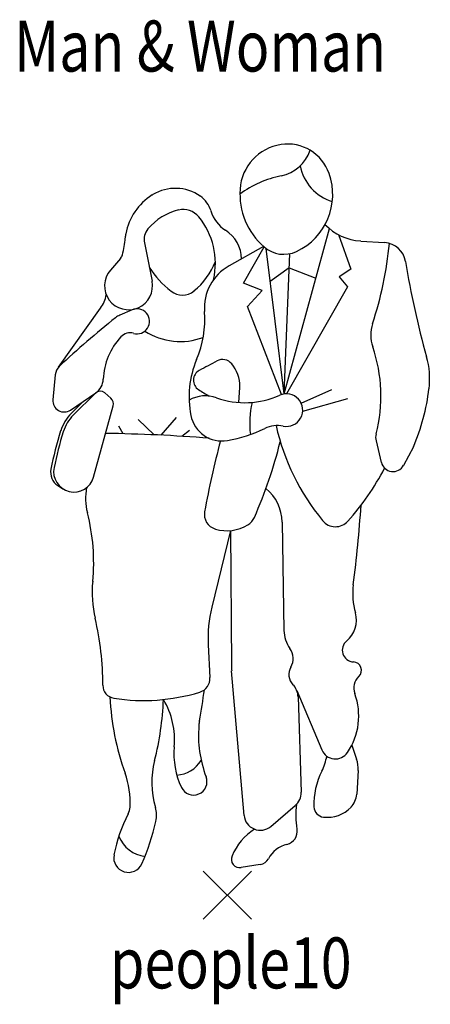
# Model space of a CAD drawing. Units: inches. Extents: x 7 to 289, y 12 to 114.
# Drawn here: x 142 to 142, y 90 to 92 of the extents above; entities that cross this region are included whole.
import ezdxf

# ---------------------------------------------------------------- set-up
doc = ezdxf.new("R2010")
doc.units = ezdxf.units.IN
doc.header["$MEASUREMENT"] = 0
doc.layers.add('TEXT', color=2, linetype='Continuous')
doc.styles.add('ROMANS', font='ROMANS.shx')

# ---------------------------------------------------------------- blocks, each defined once
blk = doc.blocks.new('PICKX')
at = {"color": 2}
for p, q in [((-0.0331, -0.0331), (0.0331, 0.0331)), ((-0.0331, 0.0331), (0.0331, -0.0331))]:
    blk.add_line(p, q, dxfattribs=at)
blk = doc.blocks.new('PEOPLE10')
for p, q in [((0.0607, 0.157), (0.123, 0.3841)), ((0.1353, 0.3759), (0.1523, 0.3285)), ((0.166, 0.3671), (0.1989, 0.365)), ((-0.1314, 0.3645), (-0.1209, 0.312)), ((0.0325, 0.3595), (-0.0151, 0.3329)), ((0.0049, 0.3092), (0.0331, 0.359)), ((0.0607, 0.157), (0.0359, 0.3568)), ((-0.1644, 0.3431), (-0.1782, 0.3272)), ((0.0607, 0.157), (0.0683, 0.3497)), ((0.0675, 0.3304), (0.0415, 0.3116)), ((0.0675, 0.3304), (0.1043, 0.3159)), ((0.1523, 0.3285), (0.1362, 0.3177)), ((0.1362, 0.3177), (0.1479, 0.304)), ((0.0303, 0.2992), (0.0049, 0.3092)), ((0.0101, 0.277), (0.0303, 0.2992)), ((0.1479, 0.304), (0.0641, 0.1572)), ((-0.2497, 0.1935), (-0.1918, 0.2747)), ((-0.1485, 0.2725), (-0.1653, 0.2651)), ((0.057, 0.1561), (0.0101, 0.277)), ((-0.254, 0.1834), (-0.2572, 0.1489)), ((-0.0015, 0.1452), (-0.0003, 0.1659)), ((0.0841, 0.1443), (0.1263, 0.1629)), ((-0.2331, 0.1347), (-0.1983, 0.1585)), ((-0.1988, 0.158), (-0.2292, 0.1278)), ((-0.186, 0.1584), (-0.1776, 0.151)), ((0.0862, 0.1332), (0.1484, 0.1505)), ((-0.2153, 0.1469), (-0.2319, 0.1304)), ((-0.2014, 0.0427), (-0.1745, 0.1406)), ((-0.1083, 0.1003), (-0.0872, 0.1246)), ((-0.1606, 0.1022), (-0.1665, 0.1126)), ((-0.1182, 0.1007), (-0.1398, 0.1217)), ((-0.0802, 0.0987), (-0.0693, 0.1071)), ((0.1871, 0.0925), (0.1943, 0.0628)), ((0.2386, 0.0841), (0.2249, 0.0588)), ((-0.2504, 0.0311), (-0.2435, 0.0267)), ((-0.2283, 0.0222), (-0.2283, 0.0222)), ((0.058, -0.0191), (0.0604, -0.168)), ((-0.0129, -0.0308), (-0.0389, -0.1363)), ((-0.0129, -0.0308), (-0.0118, -0.2166)), ((-0.0438, -0.188), (-0.0413, -0.2328)), ((0.0055, -0.4222), (-0.0115, -0.2236)), ((0.078, -0.2504), (0.1124, -0.3323)), ((0.0799, -0.2593), (0.0841, -0.3905)), ((0.1538, -0.3257), (0.1604, -0.3449)), ((0.1625, -0.3605), (0.1605, -0.3931)), ((0.0422, -0.4373), (0.076, -0.4087)), ((0.0279, -0.4898), (0.0015, -0.4939))]:
    blk.add_line(p, q)
for centre, radius, start, end in [((0.0662, 0.4341), 0.0663, 98.4922, 176.1497), ((0.0654, 0.4398), 0.0606, 19.4407, 98.4922), ((0.0458, 0.5089), 0.0534, 281.8263, 341.301), ((0.1453, 0.4824), 0.0637, 190.8712, 253.1629), ((0.0875, 0.3098), 0.1501, 101.8263, 125.756), ((0.0409, 0.4311), 0.0866, 295.2028, 19.4407), ((-0.089, 0.3792), 0.0603, 55.1974, 121.0215), ((0.0967, 0.432), 0.0968, 176.1497, 228.9357), ((-0.0758, 0.3607), 0.083, 122.9186, 168.706), ((-0.105, 0.4058), 0.0292, 121.0215, 122.9186), ((-0.0761, 0.3976), 0.0378, 16.5601, 55.1974), ((-0.0671, 0.3346), 0.0771, 102.9743, 140.4511), ((-0.0782, 0.3826), 0.0278, 39.3963, 102.9743), ((0.0056, 0.4219), 0.0475, 196.5601, 237.3587), ((-0.1344, 0.3364), 0.1006, 347.2069, 39.3963), ((-0.1087, 0.369), 0.0231, 140.4511, 191.2441), ((-0.0462, 0.3411), 0.0485, 1.7505, 57.3587), ((0.1709, 0.4426), 0.0756, 224.3723, 266.2343), ((-0.268, 0.3777), 0.1103, 344.4842, 356.6226), ((-0.1165, 0.3688), 0.0415, 168.706, 176.6226), ((0.0602, 0.3901), 0.0413, 228.9357, 295.2028), ((-0.3048, 0.4135), 0.5127, 341.804, 354.4407), ((0.1968, 0.3338), 0.0312, 9.2781, 86.2343), ((-0.1744, 0.3518), 0.0132, 319.0585, 344.4842), ((-0.1247, 0.374), 0.0974, 309.091, 338.8894), ((1.4182, 0.5334), 1.2064, 189.2781, 195.6417), ((-0.1533, 0.3056), 0.033, 139.0585, 11.2441), ((-0.0159, 0.3998), 0.1287, 212.2698, 232.2127), ((0.0172, 0.2751), 0.0662, 119.2163, 184.396), ((-0.0792, 0.3181), 0.0253, 232.2127, 309.091), ((-0.2298, 0.3019), 0.0467, 324.509, 349.2434), ((-0.1416, 0.2567), 0.0172, 254.058, 113.6751), ((0.6141, -0.7252), 1.2611, 128.5043, 133.1611), ((-0.155, 0.2416), 0.0257, 113.6751, 128.5043), ((-0.1891, 0.2593), 0.1407, 336.9387, 4.396), ((0.2294, 0.2379), 0.0496, 161.804, 199.092), ((-0.0976, 0.1738), 0.0904, 137.1481, 177.8918), ((-0.1511, 0.2234), 0.0175, 74.058, 137.1481), ((-0.0819, 0.319), 0.09, 237.1502, 290.4114), ((-0.0124, 0.1542), 0.2062, 345.3496, 19.0919), ((0.0605, 0.153), 0.1306, 156.9386, 191.3474), ((-0.0239, 0.1879), 0.0163, 39.3702, 118.035), ((0.1472, 0.1775), 0.1136, 353.2363, 15.6417), ((-0.2364, 0.1818), 0.0177, 133.1611, 174.792), ((1.5505, -2.7688), 3.366, 118.035, 118.5066), ((-0.049, 0.1673), 0.0488, 359.8934, 39.3702), ((-0.2116, 0.178), 0.0236, 304.3238, 357.8918), ((-0.0487, 0.1757), 0.0153, 118.5066, 236.9128), ((0.1121, 0.4225), 0.3098, 236.9128, 240.0818), ((-0.0218, 0.1672), 0.0215, 356.5273, 359.8934), ((-0.0299, 0.1985), 0.2918, 336.9273, 353.2363), ((-0.2418, 0.1475), 0.0154, 174.792, 304.3238), ((-0.1922, 0.1513), 0.00936, 48.8061, 134.7612), ((-0.1844, 0.1433), 0.0103, 344.6461, 48.8061), ((-0.0475, 0.1089), 0.0454, 70.3625, 119.6941), ((0.0068, 0.261), 0.1161, 250.3625, 294.3038), ((0.0638, 0.1347), 0.0224, 258.6835, 114.3038), ((0.1467, 0.1164), 0.1333, 167.4833, 186.4962), ((-0.1904, 0.0886), 0.0588, 134.7612, 162.6359), ((-0.1904, 0.0886), 0.0551, 134.7612, 162.6359), ((-0.0249, 0.1358), 0.0435, 191.3474, 279.9631), ((-0.0516, 0.2879), 0.1979, 279.9631, 295.6453), ((0.0515, 0.0732), 0.0403, 78.6835, 115.6453), ((0.3579, 0.1835), 0.3162, 192.7839, 219.3667), ((0.2308, -0.0431), 0.5002, 162.6359, 168.8566), ((0.2308, -0.0431), 0.4964, 162.6359, 168.5271), ((-0.2173, -2.1396), 2.2425, 85.5269, 89.1718), ((0.2061, 0.0971), 0.0196, 165.3496, 193.6721), ((1.2334, -0.2394), 1.3033, 165.2502, 169.6335), ((-0.5871, 0.2527), 0.6624, 336.3723, 345.8943), ((-0.2283, 0.0501), 0.028, 168.5271, 344.6461), ((-0.1204, 0.2222), 0.3604, 318.2277, 332.3361), ((0.2104, 0.0667), 0.0165, 193.6721, 331.475), ((-0.2386, 0.0494), 0.0218, 168.8566, 237.0972), ((-0.1352, 0.0131), 0.0772, 168.7304, 194.5776), ((-0.003, -0.0201), 0.061, 0.9467, 50.5716), ((-1.4429, 0.1055), 1.6125, 352.4841, 356.3887), ((-0.4712, -0.0743), 0.27, 354.4054, 14.5776), ((-0.028, -0.0086), 0.021, 169.6335, 253.6818), ((-0.0007, -0.0038), 0.0224, 301.2034, 336.3723), ((-0.0181, 0.025), 0.056, 253.6818, 301.2034), ((0.1312, -0.0025), 0.023, 219.3667, 318.2277), ((-0.0481, -0.1157), 0.1552, 174.4054, 193.2902), ((0.2479, -0.1175), 0.093, 172.4841, 196.4212), ((0.1319, -0.1784), 0.1759, 166.1479, 183.1373), ((0.1239, -0.1541), 0.0363, 308.8474, 16.4212), ((-0.58, -0.2413), 0.3913, 359.6814, 13.2902), ((0.104, -0.1673), 0.0436, 180.9467, 215.9283), ((0.1569, -0.1951), 0.0163, 128.8473, 266.9665), ((0.0497, -0.2066), 0.0235, 329.3656, 35.9283), ((0.1555, -0.2228), 0.0115, 313.2921, 86.9665), ((0.0771, -0.216), 0.0888, 180.3556, 184.8905), ((0.087, -0.2287), 0.0199, 149.3656, 224.3638), ((-0.1708, -0.2436), 0.0178, 179.6814, 261.1071), ((-0.0612, -0.2339), 0.0199, 286.894, 3.1373), ((0.0549, -0.2601), 0.025, 1.812, 44.3638), ((0.1785, -0.2472), 0.0221, 133.292, 200.2986), ((-0.1325, 0.0009), 0.2653, 261.1071, 286.894), ((-1.1297, -0.098), 1.0914, 349.7394, 352.0185), ((0.0745, -0.2857), 0.0888, 325.6128, 20.2986), ((0.1826, -0.242), 0.3619, 182.7712, 199.7099), ((-0.5001, -0.2484), 0.3951, 345.5643, 357.8746), ((-0.1962, -0.318), 0.1062, 354.5309, 31.1522), ((0.0127, -0.3047), 0.0695, 169.7394, 175.0412), ((0.1013, -0.3124), 0.1584, 175.0412, 200.9914), ((0.0148, -0.3382), 0.1057, 174.5309, 205.5552), ((0.1311, -0.3244), 0.0202, 202.8213, 325.6128), ((0, -0.3771), 0.1213, 165.5643, 196.3358), ((-0.0906, -0.3225), 0.0446, 274.6968, 326.6451), ((0.0535, -0.3312), 0.0664, 332.9227, 351.7068), ((0.122, -0.3581), 0.0406, 356.5064, 18.977), ((-0.2725, -0.4051), 0.1215, 357.3225, 19.7099), ((0.2009, -0.4066), 0.0993, 152.9227, 182.3248), ((-0.0639, -0.3758), 0.0185, 205.5552, 20.9914), ((0.0613, -0.3912), 0.0228, 310.2623, 1.812), ((0.1321, -0.3914), 0.0284, 316.2061, 356.5064), ((-0.1734, -0.4097), 0.0223, 332.3548, 357.3225), ((-0.1539, -0.4222), 0.0391, 347.7615, 16.3358), ((0.1895, -0.422), 0.1128, 172.3468, 189.7276), ((0.1164, -0.41), 0.0147, 182.3248, 262.9638), ((0.1202, -0.3799), 0.045, 262.9638, 316.2061), ((0.0265, -0.5144), 0.2033, 152.3548, 169.3002), ((-0.3993, -0.369), 0.2902, 335.6276, 347.7615), ((0.0278, -0.4203), 0.0223, 184.8905, 310.2623), ((0.0647, -0.51), 0.0822, 123.0782, 157.0383), ((0.0603, -0.4442), 0.0184, 283.4657, 9.7276), ((-0.1252, -0.4342), 0.0448, 202.1207, 263.0715), ((0.0737, -0.5002), 0.0392, 103.4657, 152.0665), ((-0.1534, -0.4804), 0.0202, 169.3002, 335.6276), ((-0.0003, -0.4825), 0.0116, 157.0383, 278.8908), ((0.0255, -0.4746), 0.0154, 278.8908, 332.0665)]:
    blk.add_arc(centre, radius, start, end)
blk.add_blockref('PICKX', (-0.0175, -0.5318))
at = {"style": 'ROMANS', "width": 0.8, "flags": 9}
blk.add_attdef('SIZE', (-0.0175, -0.5318), '', height=0.07, dxfattribs=at)
at = {"layer": 'TEXT', "style": 'ROMANS', "width": 0.8}
for s, p in [('Man & Woman', (-0.3107, 0.6)), ('people10', (-0.1787, -0.66))]:
    blk.add_text(s, height=0.07, dxfattribs=at).set_placement(p)

msp = doc.modelspace()

# ---------------------------------------------------------------- block references
msp.add_blockref('PEOPLE10', (141.85402, 91.09896))

doc.saveas('drawing.dxf')
